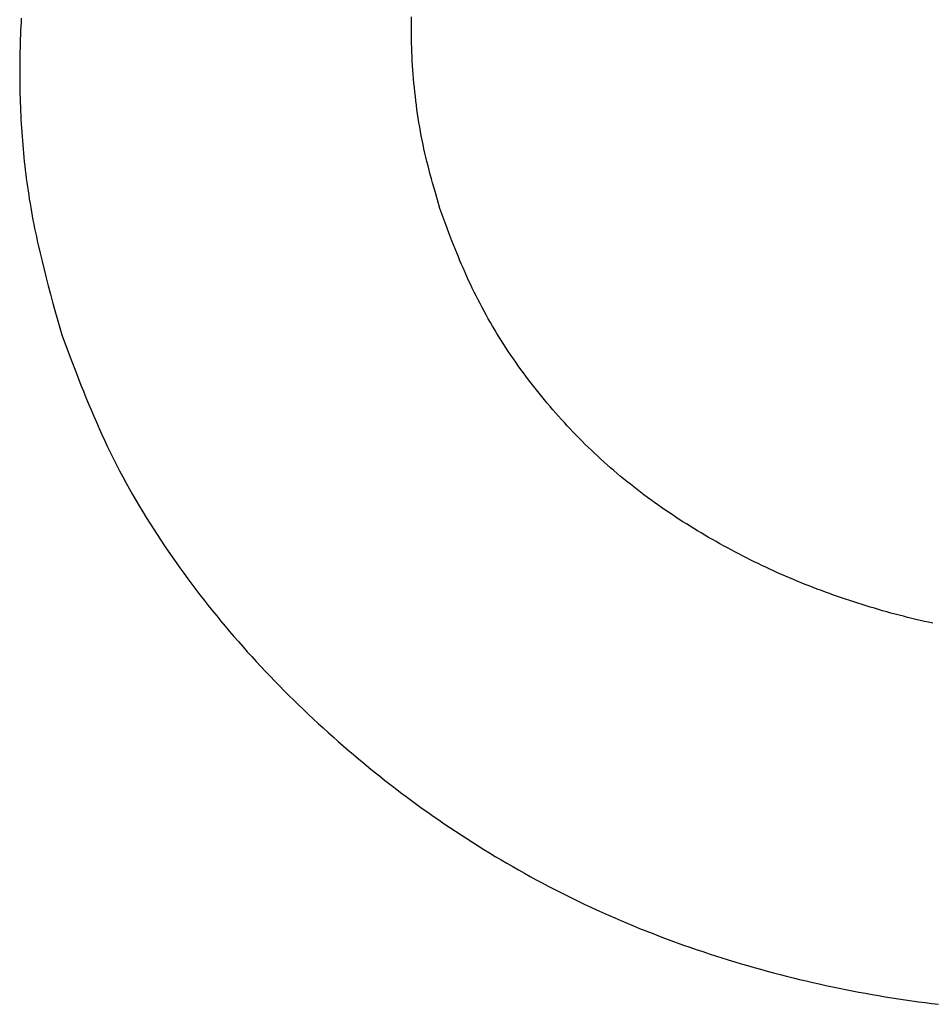
# Model space of a CAD drawing. Units: millimetres. Extents: x 0 to 841, y 0 to 594.
# Drawn here: x 178 to 179, y 137 to 137 of the extents above; entities that cross this region are included whole.
import ezdxf

# ---------------------------------------------------------------- set-up
doc = ezdxf.new("R2010")
doc.units = ezdxf.units.MM
doc.layers.add('SLD-0', color=179, linetype='Continuous')

msp = doc.modelspace()

# ---------------------------------------------------------------- linework, layer by layer
at = {"layer": 'SLD-0'}
for p, q in [((178.41683, 137.08794), (178.41672, 137.0858)), ((178.41683, 137.08794), (178.41672, 137.0858)), ((178.41696, 137.09008), (178.41683, 137.08794)), ((178.41696, 137.09008), (178.41683, 137.08794)), ((178.61489, 137.0862), (178.61492, 137.08844)), ((178.61489, 137.0862), (178.61492, 137.08844)), ((178.61492, 137.08844), (178.61497, 137.09068)), ((178.61492, 137.08844), (178.61497, 137.09068)), ((178.41662, 137.08366), (178.41653, 137.08151)), ((178.41662, 137.08366), (178.41653, 137.08151)), ((178.41672, 137.0858), (178.41662, 137.08366)), ((178.41672, 137.0858), (178.41662, 137.08366)), ((178.61488, 137.08396), (178.61489, 137.0862)), ((178.61488, 137.08396), (178.61489, 137.0862)), ((178.61489, 137.08171), (178.61488, 137.08396)), ((178.61489, 137.08171), (178.61488, 137.08396)), ((178.41644, 137.07937), (178.41637, 137.07723)), ((178.41644, 137.07937), (178.41637, 137.07723)), ((178.41653, 137.08151), (178.41644, 137.07937)), ((178.41653, 137.08151), (178.41644, 137.07937)), ((178.61492, 137.07947), (178.61489, 137.08171)), ((178.61492, 137.07947), (178.61489, 137.08171)), ((178.61497, 137.07723), (178.61492, 137.07947)), ((178.61497, 137.07723), (178.61492, 137.07947)), ((178.41626, 137.07294), (178.41622, 137.07079)), ((178.41626, 137.07294), (178.41622, 137.07079)), ((178.41631, 137.07508), (178.41626, 137.07294)), ((178.41631, 137.07508), (178.41626, 137.07294)), ((178.41637, 137.07723), (178.41631, 137.07508)), ((178.41637, 137.07723), (178.41631, 137.07508)), ((178.61504, 137.07498), (178.61497, 137.07723)), ((178.61504, 137.07498), (178.61497, 137.07723)), ((178.61513, 137.07274), (178.61504, 137.07498)), ((178.61513, 137.07274), (178.61504, 137.07498)), ((178.61523, 137.0705), (178.61513, 137.07274)), ((178.61523, 137.0705), (178.61513, 137.07274)), ((178.41618, 137.06865), (178.41616, 137.0665)), ((178.41618, 137.06865), (178.41616, 137.0665)), ((178.41622, 137.07079), (178.41618, 137.06865)), ((178.41622, 137.07079), (178.41618, 137.06865)), ((178.61535, 137.06826), (178.61523, 137.0705)), ((178.61535, 137.06826), (178.61523, 137.0705)), ((178.61549, 137.06602), (178.61535, 137.06826)), ((178.61549, 137.06602), (178.61535, 137.06826)), ((178.41616, 137.0665), (178.41615, 137.06436)), ((178.41616, 137.0665), (178.41615, 137.06436)), ((178.41615, 137.06436), (178.41616, 137.06007)), ((178.41615, 137.06436), (178.41616, 137.06007)), ((178.61565, 137.06378), (178.61549, 137.06602)), ((178.61565, 137.06378), (178.61549, 137.06602)), ((178.61582, 137.06154), (178.61565, 137.06378)), ((178.61582, 137.06154), (178.61565, 137.06378)), ((178.41616, 137.06007), (178.41621, 137.05578)), ((178.41616, 137.06007), (178.41621, 137.05578)), ((178.616, 137.0593), (178.61582, 137.06154)), ((178.616, 137.0593), (178.61582, 137.06154)), ((178.6162, 137.05706), (178.616, 137.0593)), ((178.6162, 137.05706), (178.616, 137.0593)), ((178.41621, 137.05578), (178.41629, 137.05148)), ((178.41621, 137.05578), (178.41629, 137.05148)), ((178.61642, 137.05483), (178.6162, 137.05706)), ((178.61642, 137.05483), (178.6162, 137.05706)), ((178.61665, 137.05259), (178.61642, 137.05483)), ((178.61665, 137.05259), (178.61642, 137.05483)), ((178.41629, 137.05148), (178.41635, 137.04934)), ((178.41629, 137.05148), (178.41635, 137.04934)), ((178.41635, 137.04934), (178.41642, 137.04719)), ((178.41635, 137.04934), (178.41642, 137.04719)), ((178.6169, 137.05036), (178.61665, 137.05259)), ((178.6169, 137.05036), (178.61665, 137.05259)), ((178.61716, 137.04813), (178.6169, 137.05036)), ((178.61716, 137.04813), (178.6169, 137.05036)), ((178.61744, 137.0459), (178.61716, 137.04813)), ((178.61744, 137.0459), (178.61716, 137.04813)), ((178.41642, 137.04719), (178.4165, 137.04505)), ((178.41642, 137.04719), (178.4165, 137.04505)), ((178.4165, 137.04505), (178.41659, 137.0429)), ((178.4165, 137.04505), (178.41659, 137.0429)), ((178.41659, 137.0429), (178.41668, 137.04076)), ((178.41659, 137.0429), (178.41668, 137.04076)), ((178.61773, 137.04367), (178.61744, 137.0459)), ((178.61773, 137.04367), (178.61744, 137.0459)), ((178.61805, 137.04145), (178.61773, 137.04367)), ((178.61805, 137.04145), (178.61773, 137.04367)), ((178.41668, 137.04076), (178.41679, 137.03861)), ((178.41668, 137.04076), (178.41679, 137.03861)), ((178.41679, 137.03861), (178.41692, 137.03647)), ((178.41679, 137.03861), (178.41692, 137.03647)), ((178.61838, 137.03923), (178.61805, 137.04145)), ((178.61838, 137.03923), (178.61805, 137.04145)), ((178.61873, 137.03701), (178.61838, 137.03923)), ((178.61873, 137.03701), (178.61838, 137.03923)), ((178.41692, 137.03647), (178.41705, 137.03433)), ((178.41692, 137.03647), (178.41705, 137.03433)), ((178.41705, 137.03433), (178.41719, 137.03219)), ((178.41705, 137.03433), (178.41719, 137.03219)), ((178.6191, 137.0348), (178.61873, 137.03701)), ((178.6191, 137.0348), (178.61873, 137.03701)), ((178.61949, 137.03259), (178.6191, 137.0348)), ((178.61949, 137.03259), (178.6191, 137.0348)), ((178.41719, 137.03219), (178.41734, 137.03005)), ((178.41719, 137.03219), (178.41734, 137.03005)), ((178.41734, 137.03005), (178.41751, 137.02791)), ((178.41734, 137.03005), (178.41751, 137.02791)), ((178.41751, 137.02791), (178.41768, 137.02577)), ((178.41751, 137.02791), (178.41768, 137.02577)), ((178.6199, 137.03039), (178.61949, 137.03259)), ((178.6199, 137.03039), (178.61949, 137.03259)), ((178.62033, 137.02819), (178.6199, 137.03039)), ((178.62033, 137.02819), (178.6199, 137.03039)), ((178.62078, 137.02599), (178.62033, 137.02819)), ((178.62078, 137.02599), (178.62033, 137.02819)), ((178.41768, 137.02577), (178.41787, 137.02363)), ((178.41768, 137.02577), (178.41787, 137.02363)), ((178.41787, 137.02363), (178.41807, 137.02149)), ((178.41787, 137.02363), (178.41807, 137.02149)), ((178.62125, 137.0238), (178.62078, 137.02599)), ((178.62125, 137.0238), (178.62078, 137.02599)), ((178.62174, 137.02161), (178.62125, 137.0238)), ((178.62174, 137.02161), (178.62125, 137.0238)), ((178.41807, 137.02149), (178.41828, 137.01936)), ((178.41807, 137.02149), (178.41828, 137.01936)), ((178.41828, 137.01936), (178.4185, 137.01723)), ((178.41828, 137.01936), (178.4185, 137.01723)), ((178.62226, 137.01943), (178.62174, 137.02161)), ((178.62226, 137.01943), (178.62174, 137.02161)), ((178.62279, 137.01725), (178.62226, 137.01943)), ((178.62279, 137.01725), (178.62226, 137.01943)), ((178.4185, 137.01723), (178.41873, 137.01509)), ((178.4185, 137.01723), (178.41873, 137.01509)), ((178.41873, 137.01509), (178.41898, 137.01296)), ((178.41873, 137.01509), (178.41898, 137.01296)), ((178.41898, 137.01296), (178.41924, 137.01084)), ((178.41898, 137.01296), (178.41924, 137.01084)), ((178.62333, 137.01508), (178.62279, 137.01725)), ((178.62333, 137.01508), (178.62279, 137.01725)), ((178.6239, 137.01291), (178.62333, 137.01508)), ((178.6239, 137.01291), (178.62333, 137.01508)), ((178.62447, 137.01074), (178.6239, 137.01291)), ((178.62447, 137.01074), (178.6239, 137.01291)), ((178.41924, 137.01084), (178.41951, 137.00871)), ((178.41924, 137.01084), (178.41951, 137.00871)), ((178.41951, 137.00871), (178.41979, 137.00658)), ((178.41951, 137.00871), (178.41979, 137.00658)), ((178.62506, 137.00857), (178.62447, 137.01074)), ((178.62506, 137.00857), (178.62447, 137.01074)), ((178.62566, 137.00641), (178.62506, 137.00857)), ((178.62566, 137.00641), (178.62506, 137.00857)), ((178.41979, 137.00658), (178.42008, 137.00446)), ((178.41979, 137.00658), (178.42008, 137.00446)), ((178.42008, 137.00446), (178.42039, 137.00234)), ((178.42008, 137.00446), (178.42039, 137.00234)), ((178.62688, 137.00209), (178.62566, 137.00641)), ((178.62688, 137.00209), (178.62566, 137.00641)), ((178.42039, 137.00234), (178.42071, 137.00022)), ((178.42039, 137.00234), (178.42071, 137.00022)), ((178.42071, 137.00022), (178.42104, 136.99811)), ((178.42071, 137.00022), (178.42104, 136.99811)), ((178.42104, 136.99811), (178.42139, 136.99599)), ((178.42104, 136.99811), (178.42139, 136.99599)), ((178.62812, 136.99778), (178.62688, 137.00209)), ((178.62812, 136.99778), (178.62688, 137.00209)), ((178.62938, 136.99346), (178.62812, 136.99778)), ((178.62938, 136.99346), (178.62812, 136.99778)), ((178.42139, 136.99599), (178.42175, 136.99388)), ((178.42139, 136.99599), (178.42175, 136.99388)), ((178.42175, 136.99388), (178.42212, 136.99177)), ((178.42175, 136.99388), (178.42212, 136.99177)), ((178.6324, 136.98527), (178.62938, 136.99346)), ((178.6324, 136.98527), (178.62938, 136.99346)), ((178.42212, 136.99177), (178.4225, 136.98967)), ((178.42212, 136.99177), (178.4225, 136.98967)), ((178.4225, 136.98967), (178.4229, 136.98756)), ((178.4225, 136.98967), (178.4229, 136.98756)), ((178.4229, 136.98756), (178.42331, 136.98546)), ((178.4229, 136.98756), (178.42331, 136.98546)), ((178.42331, 136.98546), (178.42373, 136.98336)), ((178.42331, 136.98546), (178.42373, 136.98336)), ((178.42373, 136.98336), (178.42417, 136.98127)), ((178.42373, 136.98336), (178.42417, 136.98127)), ((178.63393, 136.98118), (178.6324, 136.98527)), ((178.63393, 136.98118), (178.6324, 136.98527)), ((178.42417, 136.98127), (178.42461, 136.97917)), ((178.42417, 136.98127), (178.42461, 136.97917)), ((178.42461, 136.97917), (178.42507, 136.97708)), ((178.42461, 136.97917), (178.42507, 136.97708)), ((178.63549, 136.9771), (178.63393, 136.98118)), ((178.63549, 136.9771), (178.63393, 136.98118)), ((178.42507, 136.97708), (178.42553, 136.97499)), ((178.42507, 136.97708), (178.42553, 136.97499)), ((178.42553, 136.97499), (178.42649, 136.97082)), ((178.42553, 136.97499), (178.42649, 136.97082)), ((178.63628, 136.97506), (178.63549, 136.9771)), ((178.63628, 136.97506), (178.63549, 136.9771)), ((178.63708, 136.97303), (178.63628, 136.97506)), ((178.63708, 136.97303), (178.63628, 136.97506)), ((178.63789, 136.97101), (178.63708, 136.97303)), ((178.63789, 136.97101), (178.63708, 136.97303)), ((178.42649, 136.97082), (178.42749, 136.96665)), ((178.42649, 136.97082), (178.42749, 136.96665)), ((178.63871, 136.96898), (178.63789, 136.97101)), ((178.63871, 136.96898), (178.63789, 136.97101)), ((178.63954, 136.96697), (178.63871, 136.96898)), ((178.63954, 136.96697), (178.63871, 136.96898)), ((178.42749, 136.96665), (178.42852, 136.96249)), ((178.42749, 136.96665), (178.42852, 136.96249)), ((178.64039, 136.96496), (178.63954, 136.96697)), ((178.64039, 136.96496), (178.63954, 136.96697)), ((178.64125, 136.96295), (178.64039, 136.96496)), ((178.64125, 136.96295), (178.64039, 136.96496)), ((178.64213, 136.96095), (178.64125, 136.96295)), ((178.64213, 136.96095), (178.64125, 136.96295)), ((178.42852, 136.96249), (178.42957, 136.95834)), ((178.42852, 136.96249), (178.42957, 136.95834)), ((178.42957, 136.95834), (178.43066, 136.95419)), ((178.42957, 136.95834), (178.43066, 136.95419)), ((178.64302, 136.95896), (178.64213, 136.96095)), ((178.64302, 136.95896), (178.64213, 136.96095)), ((178.64393, 136.95697), (178.64302, 136.95896)), ((178.64393, 136.95697), (178.64302, 136.95896)), ((178.43066, 136.95419), (178.43176, 136.95005)), ((178.43066, 136.95419), (178.43176, 136.95005)), ((178.64485, 136.955), (178.64393, 136.95697)), ((178.64485, 136.955), (178.64393, 136.95697)), ((178.64579, 136.95302), (178.64485, 136.955)), ((178.64579, 136.95302), (178.64485, 136.955)), ((178.64675, 136.95106), (178.64579, 136.95302)), ((178.64675, 136.95106), (178.64579, 136.95302)), ((178.43176, 136.95005), (178.43288, 136.9459)), ((178.43176, 136.95005), (178.43288, 136.9459)), ((178.64772, 136.9491), (178.64675, 136.95106)), ((178.64772, 136.9491), (178.64675, 136.95106)), ((178.64871, 136.94716), (178.64772, 136.9491)), ((178.64871, 136.94716), (178.64772, 136.9491)), ((178.43288, 136.9459), (178.43402, 136.94177)), ((178.43288, 136.9459), (178.43402, 136.94177)), ((178.64971, 136.94522), (178.64871, 136.94716)), ((178.64971, 136.94522), (178.64871, 136.94716)), ((178.65073, 136.94328), (178.64971, 136.94522)), ((178.65073, 136.94328), (178.64971, 136.94522)), ((178.65177, 136.94136), (178.65073, 136.94328)), ((178.65177, 136.94136), (178.65073, 136.94328)), ((178.43402, 136.94177), (178.43516, 136.93763)), ((178.43402, 136.94177), (178.43516, 136.93763)), ((178.65282, 136.93945), (178.65177, 136.94136)), ((178.65282, 136.93945), (178.65177, 136.94136)), ((178.65388, 136.93754), (178.65282, 136.93945)), ((178.65388, 136.93754), (178.65282, 136.93945)), ((178.43516, 136.93763), (178.43747, 136.92936)), ((178.43516, 136.93763), (178.43747, 136.92936)), ((178.65496, 136.93564), (178.65388, 136.93754)), ((178.65496, 136.93564), (178.65388, 136.93754)), ((178.65606, 136.93375), (178.65496, 136.93564)), ((178.65606, 136.93375), (178.65496, 136.93564)), ((178.65718, 136.93188), (178.65606, 136.93375)), ((178.65718, 136.93188), (178.65606, 136.93375)), ((178.43747, 136.92936), (178.44231, 136.91658)), ((178.43747, 136.92936), (178.44231, 136.91658)), ((178.65831, 136.93001), (178.65718, 136.93188)), ((178.65831, 136.93001), (178.65718, 136.93188)), ((178.65945, 136.92815), (178.65831, 136.93001)), ((178.65945, 136.92815), (178.65831, 136.93001)), ((178.66061, 136.9263), (178.65945, 136.92815)), ((178.66061, 136.9263), (178.65945, 136.92815)), ((178.66179, 136.92446), (178.66061, 136.9263)), ((178.66179, 136.92446), (178.66061, 136.9263)), ((178.66298, 136.92263), (178.66179, 136.92446)), ((178.66298, 136.92263), (178.66179, 136.92446)), ((178.66418, 136.9208), (178.66298, 136.92263)), ((178.66418, 136.9208), (178.66298, 136.92263)), ((178.6654, 136.91899), (178.66418, 136.9208)), ((178.6654, 136.91899), (178.66418, 136.9208)), ((178.66664, 136.91719), (178.6654, 136.91899)), ((178.66664, 136.91719), (178.6654, 136.91899)), ((178.44231, 136.91658), (178.44476, 136.91021)), ((178.44231, 136.91658), (178.44476, 136.91021)), ((178.66788, 136.9154), (178.66664, 136.91719)), ((178.66788, 136.9154), (178.66664, 136.91719)), ((178.66914, 136.91361), (178.66788, 136.9154)), ((178.66914, 136.91361), (178.66788, 136.9154)), ((178.67042, 136.91184), (178.66914, 136.91361)), ((178.67042, 136.91184), (178.66914, 136.91361)), ((178.44476, 136.91021), (178.44725, 136.90385)), ((178.44476, 136.91021), (178.44725, 136.90385)), ((178.6717, 136.91008), (178.67042, 136.91184)), ((178.6717, 136.91008), (178.67042, 136.91184)), ((178.673, 136.90832), (178.6717, 136.91008)), ((178.673, 136.90832), (178.6717, 136.91008)), ((178.67432, 136.90658), (178.673, 136.90832)), ((178.67432, 136.90658), (178.673, 136.90832)), ((178.44725, 136.90385), (178.44851, 136.90069)), ((178.44725, 136.90385), (178.44851, 136.90069)), ((178.67564, 136.90484), (178.67432, 136.90658)), ((178.67564, 136.90484), (178.67432, 136.90658)), ((178.67698, 136.90311), (178.67564, 136.90484)), ((178.67698, 136.90311), (178.67564, 136.90484)), ((178.67833, 136.9014), (178.67698, 136.90311)), ((178.67833, 136.9014), (178.67698, 136.90311)), ((178.44851, 136.90069), (178.44979, 136.89752)), ((178.44851, 136.90069), (178.44979, 136.89752)), ((178.67969, 136.89969), (178.67833, 136.9014)), ((178.67969, 136.89969), (178.67833, 136.9014)), ((178.68107, 136.898), (178.67969, 136.89969)), ((178.68107, 136.898), (178.67969, 136.89969)), ((178.68245, 136.89631), (178.68107, 136.898)), ((178.68245, 136.89631), (178.68107, 136.898)), ((178.44979, 136.89752), (178.45108, 136.89437)), ((178.44979, 136.89752), (178.45108, 136.89437)), ((178.45108, 136.89437), (178.4524, 136.89122)), ((178.45108, 136.89437), (178.4524, 136.89122)), ((178.68385, 136.89463), (178.68245, 136.89631)), ((178.68385, 136.89463), (178.68245, 136.89631)), ((178.68526, 136.89297), (178.68385, 136.89463)), ((178.68526, 136.89297), (178.68385, 136.89463)), ((178.68669, 136.89131), (178.68526, 136.89297)), ((178.68669, 136.89131), (178.68526, 136.89297)), ((178.4524, 136.89122), (178.45373, 136.88808)), ((178.4524, 136.89122), (178.45373, 136.88808)), ((178.45373, 136.88808), (178.45508, 136.88495)), ((178.45373, 136.88808), (178.45508, 136.88495)), ((178.68812, 136.88966), (178.68669, 136.89131)), ((178.68812, 136.88966), (178.68669, 136.89131)), ((178.68957, 136.88803), (178.68812, 136.88966)), ((178.68957, 136.88803), (178.68812, 136.88966)), ((178.69103, 136.8864), (178.68957, 136.88803)), ((178.69103, 136.8864), (178.68957, 136.88803)), ((178.45508, 136.88495), (178.45645, 136.88184)), ((178.45508, 136.88495), (178.45645, 136.88184)), ((178.6925, 136.88479), (178.69103, 136.8864)), ((178.6925, 136.88479), (178.69103, 136.8864)), ((178.69398, 136.88318), (178.6925, 136.88479)), ((178.69398, 136.88318), (178.6925, 136.88479)), ((178.69547, 136.88159), (178.69398, 136.88318)), ((178.69547, 136.88159), (178.69398, 136.88318)), ((178.45645, 136.88184), (178.45785, 136.87873)), ((178.45645, 136.88184), (178.45785, 136.87873)), ((178.45785, 136.87873), (178.45927, 136.87564)), ((178.45785, 136.87873), (178.45927, 136.87564)), ((178.69698, 136.88001), (178.69547, 136.88159)), ((178.69698, 136.88001), (178.69547, 136.88159)), ((178.69849, 136.87843), (178.69698, 136.88001)), ((178.69849, 136.87843), (178.69698, 136.88001)), ((178.70002, 136.87687), (178.69849, 136.87843)), ((178.70002, 136.87687), (178.69849, 136.87843)), ((178.45927, 136.87564), (178.46072, 136.87255)), ((178.45927, 136.87564), (178.46072, 136.87255)), ((178.70156, 136.87532), (178.70002, 136.87687)), ((178.70156, 136.87532), (178.70002, 136.87687)), ((178.70311, 136.87378), (178.70156, 136.87532)), ((178.70311, 136.87378), (178.70156, 136.87532)), ((178.70467, 136.87225), (178.70311, 136.87378)), ((178.70467, 136.87225), (178.70311, 136.87378)), ((178.46072, 136.87255), (178.4622, 136.86948)), ((178.46072, 136.87255), (178.4622, 136.86948)), ((178.4622, 136.86948), (178.46371, 136.86643)), ((178.4622, 136.86948), (178.46371, 136.86643)), ((178.70624, 136.87074), (178.70467, 136.87225)), ((178.70624, 136.87074), (178.70467, 136.87225)), ((178.70782, 136.86924), (178.70624, 136.87074)), ((178.70782, 136.86924), (178.70624, 136.87074)), ((178.70942, 136.86774), (178.70782, 136.86924)), ((178.70942, 136.86774), (178.70782, 136.86924)), ((178.46371, 136.86643), (178.46525, 136.86339)), ((178.46371, 136.86643), (178.46525, 136.86339)), ((178.46525, 136.86339), (178.46682, 136.86036)), ((178.46525, 136.86339), (178.46682, 136.86036)), ((178.71102, 136.86626), (178.70942, 136.86774)), ((178.71102, 136.86626), (178.70942, 136.86774)), ((178.71264, 136.8648), (178.71102, 136.86626)), ((178.71264, 136.8648), (178.71102, 136.86626)), ((178.71427, 136.86334), (178.71264, 136.8648)), ((178.71427, 136.86334), (178.71264, 136.8648)), ((178.71591, 136.8619), (178.71427, 136.86334)), ((178.71591, 136.8619), (178.71427, 136.86334)), ((178.46682, 136.86036), (178.46842, 136.85735)), ((178.46682, 136.86036), (178.46842, 136.85735)), ((178.71756, 136.86047), (178.71591, 136.8619)), ((178.71756, 136.86047), (178.71591, 136.8619)), ((178.71922, 136.85905), (178.71756, 136.86047)), ((178.71922, 136.85905), (178.71756, 136.86047)), ((178.7209, 136.85765), (178.71922, 136.85905)), ((178.7209, 136.85765), (178.71922, 136.85905)), ((178.46842, 136.85735), (178.47005, 136.85435)), ((178.46842, 136.85735), (178.47005, 136.85435)), ((178.47005, 136.85435), (178.4717, 136.85137)), ((178.47005, 136.85435), (178.4717, 136.85137)), ((178.72258, 136.85626), (178.7209, 136.85765)), ((178.72258, 136.85626), (178.7209, 136.85765)), ((178.72427, 136.85488), (178.72258, 136.85626)), ((178.72427, 136.85488), (178.72258, 136.85626)), ((178.72598, 136.85352), (178.72427, 136.85488)), ((178.72598, 136.85352), (178.72427, 136.85488)), ((178.72769, 136.85217), (178.72598, 136.85352)), ((178.72769, 136.85217), (178.72598, 136.85352)), ((178.4717, 136.85137), (178.47338, 136.8484)), ((178.4717, 136.85137), (178.47338, 136.8484)), ((178.47338, 136.8484), (178.47509, 136.84545)), ((178.47338, 136.8484), (178.47509, 136.84545)), ((178.72942, 136.85083), (178.72769, 136.85217)), ((178.72942, 136.85083), (178.72769, 136.85217)), ((178.73115, 136.8495), (178.72942, 136.85083)), ((178.73115, 136.8495), (178.72942, 136.85083)), ((178.73289, 136.84818), (178.73115, 136.8495)), ((178.73289, 136.84818), (178.73115, 136.8495)), ((178.73465, 136.84688), (178.73289, 136.84818)), ((178.73465, 136.84688), (178.73289, 136.84818)), ((178.47509, 136.84545), (178.47683, 136.84251)), ((178.47509, 136.84545), (178.47683, 136.84251)), ((178.73641, 136.84559), (178.73465, 136.84688)), ((178.73641, 136.84559), (178.73465, 136.84688)), ((178.73818, 136.84431), (178.73641, 136.84559)), ((178.73818, 136.84431), (178.73641, 136.84559)), ((178.73996, 136.84305), (178.73818, 136.84431)), ((178.73996, 136.84305), (178.73818, 136.84431)), ((178.74175, 136.8418), (178.73996, 136.84305)), ((178.74175, 136.8418), (178.73996, 136.84305)), ((178.47683, 136.84251), (178.47858, 136.83958)), ((178.47683, 136.84251), (178.47858, 136.83958)), ((178.47858, 136.83958), (178.48037, 136.83667)), ((178.47858, 136.83958), (178.48037, 136.83667)), ((178.74355, 136.84055), (178.74175, 136.8418)), ((178.74355, 136.84055), (178.74175, 136.8418)), ((178.74535, 136.83933), (178.74355, 136.84055)), ((178.74535, 136.83933), (178.74355, 136.84055)), ((178.74716, 136.83811), (178.74535, 136.83933)), ((178.74716, 136.83811), (178.74535, 136.83933)), ((178.74899, 136.8369), (178.74716, 136.83811)), ((178.74899, 136.8369), (178.74716, 136.83811)), ((178.48037, 136.83667), (178.48218, 136.83377)), ((178.48037, 136.83667), (178.48218, 136.83377)), ((178.48218, 136.83377), (178.48401, 136.83089)), ((178.48218, 136.83377), (178.48401, 136.83089)), ((178.75081, 136.83571), (178.74899, 136.8369)), ((178.75081, 136.83571), (178.74899, 136.8369)), ((178.75265, 136.83453), (178.75081, 136.83571)), ((178.75265, 136.83453), (178.75081, 136.83571)), ((178.7545, 136.83336), (178.75265, 136.83453)), ((178.7545, 136.83336), (178.75265, 136.83453)), ((178.75635, 136.8322), (178.7545, 136.83336)), ((178.75635, 136.8322), (178.7545, 136.83336)), ((178.48401, 136.83089), (178.48586, 136.82802)), ((178.48401, 136.83089), (178.48586, 136.82802)), ((178.48586, 136.82802), (178.48774, 136.82516)), ((178.48586, 136.82802), (178.48774, 136.82516)), ((178.7582, 136.83106), (178.75635, 136.8322)), ((178.7582, 136.83106), (178.75635, 136.8322)), ((178.76007, 136.82992), (178.7582, 136.83106)), ((178.76007, 136.82992), (178.7582, 136.83106)), ((178.76194, 136.8288), (178.76007, 136.82992)), ((178.76194, 136.8288), (178.76007, 136.82992)), ((178.76382, 136.82769), (178.76194, 136.8288)), ((178.76382, 136.82769), (178.76194, 136.8288)), ((178.48774, 136.82516), (178.48964, 136.82232)), ((178.48774, 136.82516), (178.48964, 136.82232)), ((178.76571, 136.82658), (178.76382, 136.82769)), ((178.76571, 136.82658), (178.76382, 136.82769)), ((178.7676, 136.82549), (178.76571, 136.82658)), ((178.7676, 136.82549), (178.76571, 136.82658)), ((178.7695, 136.82442), (178.7676, 136.82549)), ((178.7695, 136.82442), (178.7676, 136.82549)), ((178.7714, 136.82335), (178.7695, 136.82442)), ((178.7714, 136.82335), (178.7695, 136.82442)), ((178.77331, 136.82229), (178.7714, 136.82335)), ((178.77331, 136.82229), (178.7714, 136.82335)), ((178.48964, 136.82232), (178.49156, 136.8195)), ((178.48964, 136.82232), (178.49156, 136.8195)), ((178.49156, 136.8195), (178.4935, 136.81669)), ((178.49156, 136.8195), (178.4935, 136.81669)), ((178.77523, 136.82124), (178.77331, 136.82229)), ((178.77523, 136.82124), (178.77331, 136.82229)), ((178.77715, 136.82021), (178.77523, 136.82124)), ((178.77715, 136.82021), (178.77523, 136.82124)), ((178.77908, 136.81919), (178.77715, 136.82021)), ((178.77908, 136.81919), (178.77715, 136.82021)), ((178.78102, 136.81817), (178.77908, 136.81919)), ((178.78102, 136.81817), (178.77908, 136.81919)), ((178.78296, 136.81717), (178.78102, 136.81817)), ((178.78296, 136.81717), (178.78102, 136.81817)), ((178.4935, 136.81669), (178.49546, 136.81389)), ((178.4935, 136.81669), (178.49546, 136.81389)), ((178.49546, 136.81389), (178.49744, 136.81111)), ((178.49546, 136.81389), (178.49744, 136.81111)), ((178.7849, 136.81618), (178.78296, 136.81717)), ((178.7849, 136.81618), (178.78296, 136.81717)), ((178.78685, 136.8152), (178.7849, 136.81618)), ((178.78685, 136.8152), (178.7849, 136.81618)), ((178.78881, 136.81423), (178.78685, 136.8152)), ((178.78881, 136.81423), (178.78685, 136.8152)), ((178.79077, 136.81328), (178.78881, 136.81423)), ((178.79077, 136.81328), (178.78881, 136.81423)), ((178.79274, 136.81233), (178.79077, 136.81328)), ((178.79274, 136.81233), (178.79077, 136.81328)), ((178.49744, 136.81111), (178.49944, 136.80834)), ((178.49744, 136.81111), (178.49944, 136.80834)), ((178.49944, 136.80834), (178.50146, 136.80559)), ((178.49944, 136.80834), (178.50146, 136.80559)), ((178.79471, 136.8114), (178.79274, 136.81233)), ((178.79471, 136.8114), (178.79274, 136.81233)), ((178.79669, 136.81047), (178.79471, 136.8114)), ((178.79669, 136.81047), (178.79471, 136.8114)), ((178.79868, 136.80956), (178.79669, 136.81047)), ((178.79868, 136.80956), (178.79669, 136.81047)), ((178.80067, 136.80866), (178.79868, 136.80956)), ((178.80067, 136.80866), (178.79868, 136.80956)), ((178.80266, 136.80778), (178.80067, 136.80866)), ((178.80266, 136.80778), (178.80067, 136.80866)), ((178.50146, 136.80559), (178.50349, 136.80285)), ((178.50146, 136.80559), (178.50349, 136.80285)), ((178.50349, 136.80285), (178.50555, 136.80012)), ((178.50349, 136.80285), (178.50555, 136.80012)), ((178.80466, 136.8069), (178.80266, 136.80778)), ((178.80466, 136.8069), (178.80266, 136.80778)), ((178.80667, 136.80604), (178.80466, 136.8069)), ((178.80667, 136.80604), (178.80466, 136.8069)), ((178.80868, 136.80519), (178.80667, 136.80604)), ((178.80868, 136.80519), (178.80667, 136.80604)), ((178.8107, 136.80435), (178.80868, 136.80519)), ((178.8107, 136.80435), (178.80868, 136.80519)), ((178.81272, 136.80352), (178.8107, 136.80435)), ((178.81272, 136.80352), (178.8107, 136.80435)), ((178.81474, 136.8027), (178.81272, 136.80352)), ((178.81474, 136.8027), (178.81272, 136.80352)), ((178.50555, 136.80012), (178.50762, 136.79741)), ((178.50555, 136.80012), (178.50762, 136.79741)), ((178.81677, 136.8019), (178.81474, 136.8027)), ((178.81677, 136.8019), (178.81474, 136.8027)), ((178.8188, 136.8011), (178.81677, 136.8019)), ((178.8188, 136.8011), (178.81677, 136.8019)), ((178.82084, 136.80032), (178.8188, 136.8011)), ((178.82084, 136.80032), (178.8188, 136.8011)), ((178.82289, 136.79955), (178.82084, 136.80032)), ((178.82289, 136.79955), (178.82084, 136.80032)), ((178.82493, 136.79879), (178.82289, 136.79955)), ((178.82493, 136.79879), (178.82289, 136.79955)), ((178.82699, 136.79805), (178.82493, 136.79879)), ((178.82699, 136.79805), (178.82493, 136.79879)), ((178.82904, 136.79731), (178.82699, 136.79805)), ((178.82904, 136.79731), (178.82699, 136.79805)), ((178.50762, 136.79741), (178.50972, 136.79472)), ((178.50762, 136.79741), (178.50972, 136.79472)), ((178.50972, 136.79472), (178.51183, 136.79203)), ((178.50972, 136.79472), (178.51183, 136.79203)), ((178.8311, 136.79659), (178.82904, 136.79731)), ((178.8311, 136.79659), (178.82904, 136.79731)), ((178.83317, 136.79587), (178.8311, 136.79659)), ((178.83317, 136.79587), (178.8311, 136.79659)), ((178.83523, 136.79517), (178.83317, 136.79587)), ((178.83523, 136.79517), (178.83317, 136.79587)), ((178.8373, 136.79448), (178.83523, 136.79517)), ((178.8373, 136.79448), (178.83523, 136.79517)), ((178.83938, 136.7938), (178.8373, 136.79448)), ((178.83938, 136.7938), (178.8373, 136.79448)), ((178.84146, 136.79313), (178.83938, 136.7938)), ((178.84146, 136.79313), (178.83938, 136.7938)), ((178.84354, 136.79247), (178.84146, 136.79313)), ((178.84354, 136.79247), (178.84146, 136.79313)), ((178.51183, 136.79203), (178.51396, 136.78937)), ((178.51183, 136.79203), (178.51396, 136.78937)), ((178.51396, 136.78937), (178.5161, 136.78672)), ((178.51396, 136.78937), (178.5161, 136.78672)), ((178.84562, 136.79183), (178.84354, 136.79247)), ((178.84562, 136.79183), (178.84354, 136.79247)), ((178.84771, 136.79119), (178.84562, 136.79183)), ((178.84771, 136.79119), (178.84562, 136.79183)), ((178.8498, 136.79057), (178.84771, 136.79119)), ((178.8498, 136.79057), (178.84771, 136.79119)), ((178.8519, 136.78996), (178.8498, 136.79057)), ((178.8519, 136.78996), (178.8498, 136.79057)), ((178.854, 136.78935), (178.8519, 136.78996)), ((178.854, 136.78935), (178.8519, 136.78996)), ((178.8561, 136.78876), (178.854, 136.78935)), ((178.8561, 136.78876), (178.854, 136.78935)), ((178.8582, 136.78818), (178.8561, 136.78876)), ((178.8582, 136.78818), (178.8561, 136.78876)), ((178.86031, 136.78762), (178.8582, 136.78818)), ((178.86031, 136.78762), (178.8582, 136.78818)), ((178.5161, 136.78672), (178.51827, 136.78408)), ((178.5161, 136.78672), (178.51827, 136.78408)), ((178.51827, 136.78408), (178.52045, 136.78146)), ((178.51827, 136.78408), (178.52045, 136.78146)), ((178.86242, 136.78706), (178.86031, 136.78762)), ((178.86242, 136.78706), (178.86031, 136.78762)), ((178.86454, 136.78651), (178.86242, 136.78706)), ((178.86454, 136.78651), (178.86242, 136.78706)), ((178.86665, 136.78598), (178.86454, 136.78651)), ((178.86665, 136.78598), (178.86454, 136.78651)), ((178.86877, 136.78545), (178.86665, 136.78598)), ((178.86877, 136.78545), (178.86665, 136.78598)), ((178.8709, 136.78494), (178.86877, 136.78545)), ((178.8709, 136.78494), (178.86877, 136.78545)), ((178.87302, 136.78443), (178.8709, 136.78494)), ((178.87302, 136.78443), (178.8709, 136.78494)), ((178.87515, 136.78394), (178.87302, 136.78443)), ((178.87515, 136.78394), (178.87302, 136.78443)), ((178.87728, 136.78346), (178.87515, 136.78394)), ((178.87728, 136.78346), (178.87515, 136.78394)), ((178.87942, 136.78299), (178.87728, 136.78346)), ((178.87942, 136.78299), (178.87728, 136.78346)), ((178.52045, 136.78146), (178.52265, 136.77885)), ((178.52045, 136.78146), (178.52265, 136.77885)), ((178.52265, 136.77885), (178.52487, 136.77626)), ((178.52265, 136.77885), (178.52487, 136.77626)), ((178.52487, 136.77626), (178.5271, 136.77368)), ((178.52487, 136.77626), (178.5271, 136.77368)), ((178.5271, 136.77368), (178.52935, 136.77112)), ((178.5271, 136.77368), (178.52935, 136.77112)), ((178.52935, 136.77112), (178.53162, 136.76857)), ((178.52935, 136.77112), (178.53162, 136.76857)), ((178.53162, 136.76857), (178.53391, 136.76604)), ((178.53162, 136.76857), (178.53391, 136.76604)), ((178.53391, 136.76604), (178.53621, 136.76352)), ((178.53391, 136.76604), (178.53621, 136.76352)), ((178.53621, 136.76352), (178.53853, 136.76102)), ((178.53621, 136.76352), (178.53853, 136.76102)), ((178.53853, 136.76102), (178.54086, 136.75853)), ((178.53853, 136.76102), (178.54086, 136.75853)), ((178.54086, 136.75853), (178.54321, 136.75606)), ((178.54086, 136.75853), (178.54321, 136.75606)), ((178.54321, 136.75606), (178.54558, 136.7536)), ((178.54321, 136.75606), (178.54558, 136.7536)), ((178.54558, 136.7536), (178.54796, 136.75116)), ((178.54558, 136.7536), (178.54796, 136.75116)), ((178.54796, 136.75116), (178.55036, 136.74873)), ((178.54796, 136.75116), (178.55036, 136.74873)), ((178.55036, 136.74873), (178.55277, 136.74632)), ((178.55036, 136.74873), (178.55277, 136.74632)), ((178.55277, 136.74632), (178.5552, 136.74392)), ((178.55277, 136.74632), (178.5552, 136.74392)), ((178.5552, 136.74392), (178.55764, 136.74154)), ((178.5552, 136.74392), (178.55764, 136.74154)), ((178.55764, 136.74154), (178.5601, 136.73918)), ((178.55764, 136.74154), (178.5601, 136.73918)), ((178.5601, 136.73918), (178.56257, 136.73683)), ((178.5601, 136.73918), (178.56257, 136.73683)), ((178.56257, 136.73683), (178.56506, 136.73449)), ((178.56257, 136.73683), (178.56506, 136.73449)), ((178.56506, 136.73449), (178.56756, 136.73217)), ((178.56506, 136.73449), (178.56756, 136.73217)), ((178.56756, 136.73217), (178.57008, 136.72987)), ((178.56756, 136.73217), (178.57008, 136.72987)), ((178.57008, 136.72987), (178.57261, 136.72758)), ((178.57008, 136.72987), (178.57261, 136.72758)), ((178.57261, 136.72758), (178.57515, 136.7253)), ((178.57261, 136.72758), (178.57515, 136.7253)), ((178.57515, 136.7253), (178.57771, 136.72305)), ((178.57515, 136.7253), (178.57771, 136.72305)), ((178.57771, 136.72305), (178.58028, 136.7208)), ((178.57771, 136.72305), (178.58028, 136.7208)), ((178.58028, 136.7208), (178.58287, 136.71858)), ((178.58028, 136.7208), (178.58287, 136.71858)), ((178.58287, 136.71858), (178.58547, 136.71636)), ((178.58287, 136.71858), (178.58547, 136.71636)), ((178.58547, 136.71636), (178.58808, 136.71417)), ((178.58547, 136.71636), (178.58808, 136.71417)), ((178.58808, 136.71417), (178.59071, 136.71199)), ((178.58808, 136.71417), (178.59071, 136.71199)), ((178.59071, 136.71199), (178.59334, 136.70982)), ((178.59071, 136.71199), (178.59334, 136.70982)), ((178.59334, 136.70982), (178.59599, 136.70767)), ((178.59334, 136.70982), (178.59599, 136.70767)), ((178.59599, 136.70767), (178.59866, 136.70554)), ((178.59599, 136.70767), (178.59866, 136.70554)), ((178.59866, 136.70554), (178.60133, 136.70342)), ((178.59866, 136.70554), (178.60133, 136.70342)), ((178.60133, 136.70342), (178.60402, 136.70132)), ((178.60133, 136.70342), (178.60402, 136.70132)), ((178.60402, 136.70132), (178.60672, 136.69924)), ((178.60402, 136.70132), (178.60672, 136.69924)), ((178.60672, 136.69924), (178.60944, 136.69717)), ((178.60672, 136.69924), (178.60944, 136.69717)), ((178.60944, 136.69717), (178.61216, 136.69512)), ((178.60944, 136.69717), (178.61216, 136.69512)), ((178.61216, 136.69512), (178.6149, 136.69308)), ((178.61216, 136.69512), (178.6149, 136.69308)), ((178.6149, 136.69308), (178.61766, 136.69106)), ((178.6149, 136.69308), (178.61766, 136.69106)), ((178.61766, 136.69106), (178.62042, 136.68906)), ((178.61766, 136.69106), (178.62042, 136.68906)), ((178.62042, 136.68906), (178.62319, 136.68708)), ((178.62042, 136.68906), (178.62319, 136.68708)), ((178.62319, 136.68708), (178.62598, 136.68511)), ((178.62319, 136.68708), (178.62598, 136.68511)), ((178.62598, 136.68511), (178.62878, 136.68316)), ((178.62598, 136.68511), (178.62878, 136.68316)), ((178.62878, 136.68316), (178.6316, 136.68123)), ((178.62878, 136.68316), (178.6316, 136.68123)), ((178.6316, 136.68123), (178.63442, 136.67932)), ((178.6316, 136.68123), (178.63442, 136.67932)), ((178.63442, 136.67932), (178.63726, 136.67742)), ((178.63442, 136.67932), (178.63726, 136.67742)), ((178.63726, 136.67742), (178.64011, 136.67555)), ((178.63726, 136.67742), (178.64011, 136.67555)), ((178.64011, 136.67555), (178.64297, 136.67369)), ((178.64011, 136.67555), (178.64297, 136.67369)), ((178.64297, 136.67369), (178.64584, 136.67185)), ((178.64297, 136.67369), (178.64584, 136.67185)), ((178.64584, 136.67185), (178.64873, 136.67002)), ((178.64584, 136.67185), (178.64873, 136.67002)), ((178.64873, 136.67002), (178.65162, 136.66822)), ((178.64873, 136.67002), (178.65162, 136.66822)), ((178.65162, 136.66822), (178.65453, 136.66644)), ((178.65162, 136.66822), (178.65453, 136.66644)), ((178.65453, 136.66644), (178.65745, 136.66467)), ((178.65453, 136.66644), (178.65745, 136.66467)), ((178.65745, 136.66467), (178.66038, 136.66292)), ((178.65745, 136.66467), (178.66038, 136.66292)), ((178.66038, 136.66292), (178.66332, 136.6612)), ((178.66038, 136.66292), (178.66332, 136.6612)), ((178.66332, 136.6612), (178.66628, 136.65949)), ((178.66332, 136.6612), (178.66628, 136.65949)), ((178.66628, 136.65949), (178.66924, 136.6578)), ((178.66628, 136.65949), (178.66924, 136.6578)), ((178.66924, 136.6578), (178.67222, 136.65613)), ((178.66924, 136.6578), (178.67222, 136.65613)), ((178.67222, 136.65613), (178.67521, 136.65448)), ((178.67222, 136.65613), (178.67521, 136.65448)), ((178.67521, 136.65448), (178.6782, 136.65285)), ((178.67521, 136.65448), (178.6782, 136.65285)), ((178.6782, 136.65285), (178.68121, 136.65124)), ((178.6782, 136.65285), (178.68121, 136.65124)), ((178.68121, 136.65124), (178.68423, 136.64965)), ((178.68121, 136.65124), (178.68423, 136.64965)), ((178.68423, 136.64965), (178.68726, 136.64807)), ((178.68423, 136.64965), (178.68726, 136.64807)), ((178.68726, 136.64807), (178.6903, 136.64652)), ((178.68726, 136.64807), (178.6903, 136.64652)), ((178.6903, 136.64652), (178.69335, 136.64499)), ((178.6903, 136.64652), (178.69335, 136.64499)), ((178.69335, 136.64499), (178.69641, 136.64348)), ((178.69335, 136.64499), (178.69641, 136.64348)), ((178.69641, 136.64348), (178.69947, 136.64198)), ((178.69641, 136.64348), (178.69947, 136.64198)), ((178.69947, 136.64198), (178.70255, 136.64051)), ((178.69947, 136.64198), (178.70255, 136.64051)), ((178.70255, 136.64051), (178.70564, 136.63906)), ((178.70255, 136.64051), (178.70564, 136.63906)), ((178.70564, 136.63906), (178.70874, 136.63763)), ((178.70564, 136.63906), (178.70874, 136.63763)), ((178.70874, 136.63763), (178.71185, 136.63622)), ((178.70874, 136.63763), (178.71185, 136.63622)), ((178.71185, 136.63622), (178.71496, 136.63483)), ((178.71185, 136.63622), (178.71496, 136.63483)), ((178.71496, 136.63483), (178.71809, 136.63346)), ((178.71496, 136.63483), (178.71809, 136.63346)), ((178.71809, 136.63346), (178.72122, 136.63211)), ((178.71809, 136.63346), (178.72122, 136.63211)), ((178.72122, 136.63211), (178.72436, 136.63078)), ((178.72122, 136.63211), (178.72436, 136.63078)), ((178.72436, 136.63078), (178.72751, 136.62947)), ((178.72436, 136.63078), (178.72751, 136.62947)), ((178.72751, 136.62947), (178.73067, 136.62818)), ((178.72751, 136.62947), (178.73067, 136.62818)), ((178.73067, 136.62818), (178.73384, 136.62691)), ((178.73067, 136.62818), (178.73384, 136.62691)), ((178.73384, 136.62691), (178.73701, 136.62566)), ((178.73384, 136.62691), (178.73701, 136.62566)), ((178.73701, 136.62566), (178.7402, 136.62443)), ((178.73701, 136.62566), (178.7402, 136.62443)), ((178.7402, 136.62443), (178.74339, 136.62322)), ((178.7402, 136.62443), (178.74339, 136.62322)), ((178.74339, 136.62322), (178.74658, 136.62203)), ((178.74339, 136.62322), (178.74658, 136.62203)), ((178.74658, 136.62203), (178.74979, 136.62086)), ((178.74658, 136.62203), (178.74979, 136.62086)), ((178.74979, 136.62086), (178.753, 136.61971)), ((178.74979, 136.62086), (178.753, 136.61971)), ((178.753, 136.61971), (178.75622, 136.61858)), ((178.753, 136.61971), (178.75622, 136.61858)), ((178.75622, 136.61858), (178.75945, 136.61747)), ((178.75622, 136.61858), (178.75945, 136.61747)), ((178.75945, 136.61747), (178.76268, 136.61638)), ((178.75945, 136.61747), (178.76268, 136.61638)), ((178.76268, 136.61638), (178.76592, 136.61531)), ((178.76268, 136.61638), (178.76592, 136.61531)), ((178.76592, 136.61531), (178.76917, 136.61425)), ((178.76592, 136.61531), (178.76917, 136.61425)), ((178.76917, 136.61425), (178.77242, 136.61322)), ((178.76917, 136.61425), (178.77242, 136.61322)), ((178.77242, 136.61322), (178.77568, 136.6122)), ((178.77242, 136.61322), (178.77568, 136.6122)), ((178.77568, 136.6122), (178.77894, 136.61121)), ((178.77568, 136.6122), (178.77894, 136.61121)), ((178.77894, 136.61121), (178.78221, 136.61023)), ((178.77894, 136.61121), (178.78221, 136.61023)), ((178.78221, 136.61023), (178.78548, 136.60927)), ((178.78221, 136.61023), (178.78548, 136.60927)), ((178.78548, 136.60927), (178.78876, 136.60833)), ((178.78548, 136.60927), (178.78876, 136.60833)), ((178.78876, 136.60833), (178.79205, 136.60741)), ((178.78876, 136.60833), (178.79205, 136.60741)), ((178.79205, 136.60741), (178.79534, 136.60651)), ((178.79205, 136.60741), (178.79534, 136.60651)), ((178.79534, 136.60651), (178.79864, 136.60563)), ((178.79534, 136.60651), (178.79864, 136.60563)), ((178.79864, 136.60563), (178.80194, 136.60477)), ((178.79864, 136.60563), (178.80194, 136.60477)), ((178.80194, 136.60477), (178.80524, 136.60392)), ((178.80194, 136.60477), (178.80524, 136.60392)), ((178.80524, 136.60392), (178.80855, 136.60309)), ((178.80524, 136.60392), (178.80855, 136.60309)), ((178.80855, 136.60309), (178.81187, 136.60229)), ((178.80855, 136.60309), (178.81187, 136.60229)), ((178.81187, 136.60229), (178.81519, 136.6015)), ((178.81187, 136.60229), (178.81519, 136.6015)), ((178.81519, 136.6015), (178.81851, 136.60073)), ((178.81519, 136.6015), (178.81851, 136.60073)), ((178.81851, 136.60073), (178.82184, 136.59998)), ((178.81851, 136.60073), (178.82184, 136.59998)), ((178.82184, 136.59998), (178.82517, 136.59924)), ((178.82184, 136.59998), (178.82517, 136.59924)), ((178.82517, 136.59924), (178.82851, 136.59853)), ((178.82517, 136.59924), (178.82851, 136.59853)), ((178.82851, 136.59853), (178.83185, 136.59783)), ((178.82851, 136.59853), (178.83185, 136.59783)), ((178.83185, 136.59783), (178.83519, 136.59716)), ((178.83185, 136.59783), (178.83519, 136.59716)), ((178.83519, 136.59716), (178.83854, 136.5965)), ((178.83519, 136.59716), (178.83854, 136.5965)), ((178.83854, 136.5965), (178.84189, 136.59586)), ((178.83854, 136.5965), (178.84189, 136.59586)), ((178.84189, 136.59586), (178.84524, 136.59524)), ((178.84189, 136.59586), (178.84524, 136.59524)), ((178.84524, 136.59524), (178.8486, 136.59464)), ((178.84524, 136.59524), (178.8486, 136.59464)), ((178.8486, 136.59464), (178.85196, 136.59405)), ((178.8486, 136.59464), (178.85196, 136.59405)), ((178.85196, 136.59405), (178.85533, 136.59349)), ((178.85196, 136.59405), (178.85533, 136.59349)), ((178.85533, 136.59349), (178.8587, 136.59294)), ((178.85533, 136.59349), (178.8587, 136.59294)), ((178.8587, 136.59294), (178.86207, 136.59241)), ((178.8587, 136.59294), (178.86207, 136.59241)), ((178.86207, 136.59241), (178.86544, 136.5919)), ((178.86207, 136.59241), (178.86544, 136.5919)), ((178.86544, 136.5919), (178.86882, 136.59141)), ((178.86544, 136.5919), (178.86882, 136.59141)), ((178.86882, 136.59141), (178.8722, 136.59094)), ((178.86882, 136.59141), (178.8722, 136.59094)), ((178.8722, 136.59094), (178.87558, 136.59049)), ((178.8722, 136.59094), (178.87558, 136.59049)), ((178.87558, 136.59049), (178.87896, 136.59005)), ((178.87558, 136.59049), (178.87896, 136.59005)), ((178.87896, 136.59005), (178.88235, 136.58963)), ((178.87896, 136.59005), (178.88235, 136.58963))]:
    msp.add_line(p, q, dxfattribs=at)

doc.saveas('drawing.dxf')
